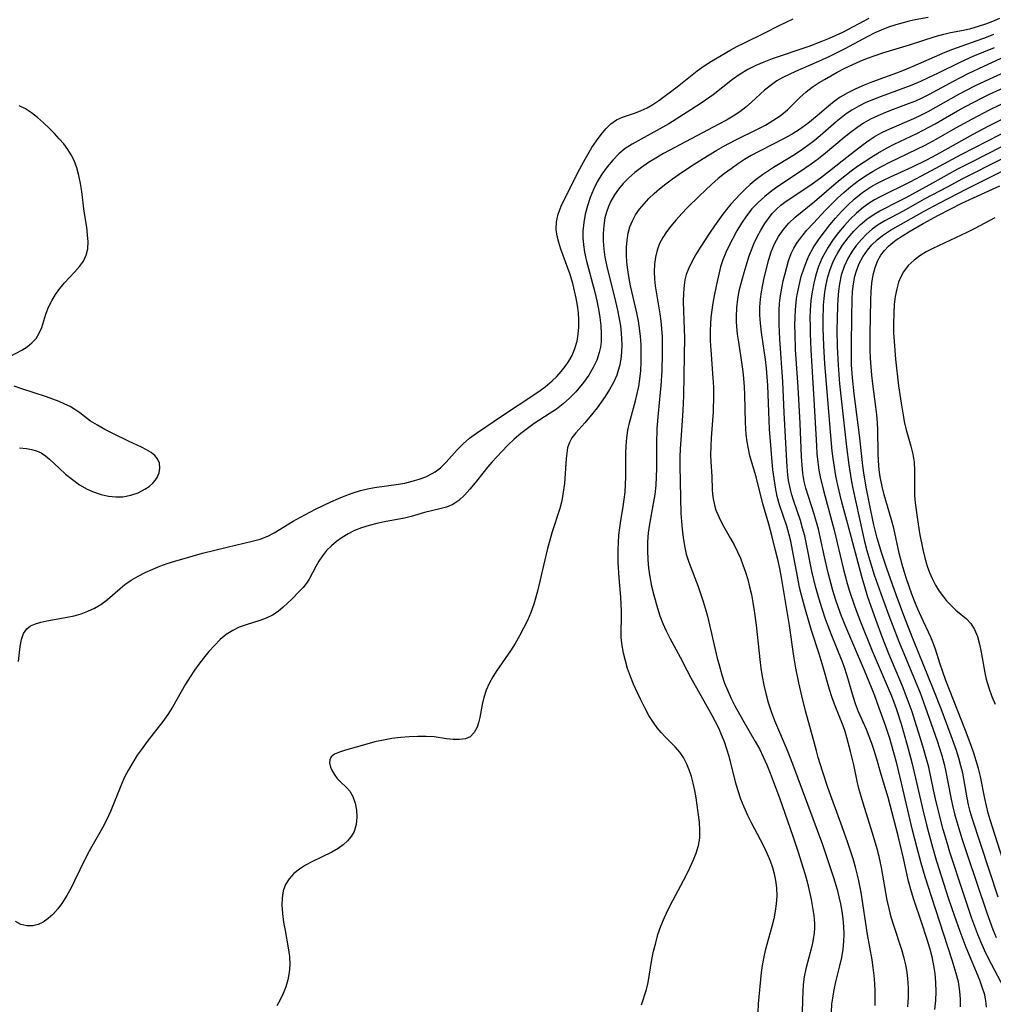
# Model space of a CAD drawing. Extents: x 1589302 to 1597504, y 2764605 to 2772807.
# Drawn here: x 1593838 to 1594039, y 2765405 to 2765608 of the extents above; entities that cross this region are included whole.
import ezdxf

# ---------------------------------------------------------------- set-up
doc = ezdxf.new("R2010")
doc.units = 0

msp = doc.modelspace()

# ---------------------------------------------------------------- linework, layer by layer
at = {"layer": 'WIL_005_Contours', "color": 0}
for points in [[(1594013.35, 2765608.75, 94), (1594007.94, 2765605.87, 94), (1594006.54, 2765605.19, 94), (1594005.18, 2765604.58, 94), (1594003.8, 2765604.02, 94), (1594000.97, 2765602.97, 94), (1593993.39, 2765600.39, 94), (1593991.67, 2765599.74, 94), (1593990, 2765599.02, 94), (1593988.38, 2765598.2, 94), (1593986.78, 2765597.22, 94), (1593985.24, 2765596.14, 94), (1593981.23, 2765593, 94), (1593978.92, 2765591.38, 94), (1593976.63, 2765589.89, 94), (1593973.56, 2765587.94, 94), (1593972.03, 2765587.02, 94), (1593964.48, 2765582.79, 94), (1593963.04, 2765581.87, 94), (1593961.72, 2765580.77, 94), (1593960.49, 2765579.5, 94), (1593959.33, 2765578.1, 94), (1593958.25, 2765576.61, 94), (1593957.27, 2765575.02, 94), (1593956.48, 2765573.44, 94), (1593955.81, 2765571.79, 94), (1593955.24, 2765570.09, 94), (1593954.79, 2765568.36, 94), (1593954.47, 2765566.6, 94), (1593954.31, 2765564.83, 94), (1593954.31, 2765563.42, 94), (1593954.42, 2765562.02, 94), (1593954.66, 2765560.46, 94), (1593955, 2765558.91, 94), (1593956.78, 2765552.22, 94), (1593957.2, 2765550.43, 94), (1593957.55, 2765548.72, 94), (1593957.83, 2765547.02, 94), (1593958.02, 2765545.33, 94), (1593958.11, 2765543.66, 94), (1593958.06, 2765542.01, 94), (1593957.92, 2765540.88, 94), (1593957.69, 2765539.77, 94), (1593957.16, 2765538.21, 94), (1593956.46, 2765536.7, 94), (1593955.52, 2765535.11, 94), (1593954.45, 2765533.58, 94), (1593953.9, 2765532.89, 94), (1593952.77, 2765531.59, 94), (1593951.56, 2765530.34, 94), (1593950.27, 2765529.19, 94), (1593948.84, 2765528.1, 94), (1593947.34, 2765527.09, 94), (1593944.28, 2765525.11, 94), (1593942.87, 2765524.12, 94), (1593941.51, 2765523.07, 94), (1593940.14, 2765521.88, 94), (1593938.84, 2765520.62, 94), (1593937.58, 2765519.33, 94), (1593935.5, 2765517.12, 94), (1593934.68, 2765516.19, 94), (1593933.89, 2765515.22, 94), (1593932.06, 2765512.86, 94), (1593930.99, 2765511.53, 94), (1593929.88, 2765510.3, 94), (1593928.71, 2765509.23, 94), (1593927.45, 2765508.39, 94), (1593926.16, 2765507.86, 94), (1593924.79, 2765507.48, 94), (1593921.62, 2765506.71, 94), (1593918.86, 2765505.92, 94), (1593917.45, 2765505.56, 94), (1593913.33, 2765504.81, 94), (1593911.74, 2765504.47, 94), (1593910.15, 2765504.07, 94), (1593908.61, 2765503.58, 94), (1593907.17, 2765503, 94), (1593905.8, 2765502.31, 94), (1593904.57, 2765501.59, 94), (1593903.41, 2765500.78, 94), (1593902.36, 2765499.89, 94), (1593901.39, 2765498.88, 94), (1593900.54, 2765497.81, 94), (1593899.8, 2765496.7, 94), (1593899.15, 2765495.61, 94), (1593897.8, 2765493, 94), (1593897.21, 2765492.13, 94), (1593896.52, 2765491.26, 94), (1593895.74, 2765490.4, 94), (1593894.22, 2765488.86, 94), (1593892.44, 2765487.18, 94), (1593891.36, 2765486.33, 94), (1593890.18, 2765485.58, 94), (1593888.93, 2765484.95, 94), (1593887.56, 2765484.42, 94), (1593884.74, 2765483.53, 94), (1593883.35, 2765483.04, 94), (1593882.01, 2765482.41, 94), (1593880.67, 2765481.55, 94), (1593879.41, 2765480.5, 94), (1593878.22, 2765479.32, 94), (1593877.07, 2765478.05, 94), (1593875.97, 2765476.7, 94), (1593875.01, 2765475.45, 94), (1593874.08, 2765474.16, 94), (1593873.2, 2765472.83, 94), (1593872.27, 2765471.28, 94), (1593869.59, 2765466.54, 94), (1593868.61, 2765465.02, 94), (1593867.59, 2765463.6, 94), (1593864.31, 2765459.45, 94), (1593863.26, 2765458.05, 94), (1593862.27, 2765456.61, 94), (1593861.33, 2765455.14, 94), (1593860.45, 2765453.63, 94), (1593859.66, 2765452.08, 94), (1593858.88, 2765450.31, 94), (1593856.72, 2765444.99, 94), (1593855.93, 2765443.25, 94), (1593855.08, 2765441.62, 94), (1593852.36, 2765436.83, 94), (1593851.5, 2765435.21, 94), (1593849.34, 2765430.69, 94), (1593848.55, 2765429.14, 94), (1593847.72, 2765427.65, 94), (1593846.83, 2765426.24, 94), (1593845.88, 2765424.93, 94), (1593844.85, 2765423.77, 94), (1593843.88, 2765422.9, 94), (1593842.85, 2765422.2, 94), (1593841.78, 2765421.69, 94), (1593840.69, 2765421.41, 94), (1593839.46, 2765421.41, 94), (1593838.26, 2765421.71, 94), (1593837.16, 2765422.3, 94)], [(1593837.74, 2765476.01, 92), (1593838.11, 2765479.1, 92), (1593838.38, 2765480.5, 92), (1593838.81, 2765481.73, 92), (1593839.47, 2765482.73, 92), (1593840.26, 2765483.34, 92), (1593841.24, 2765483.79, 92), (1593842.36, 2765484.12, 92), (1593843.59, 2765484.38, 92), (1593847.79, 2765485.13, 92), (1593849.24, 2765485.44, 92), (1593850.67, 2765485.83, 92), (1593852.09, 2765486.34, 92), (1593853.45, 2765486.97, 92), (1593854.73, 2765487.72, 92), (1593856.11, 2765488.75, 92), (1593858.72, 2765491.04, 92), (1593859.71, 2765491.85, 92), (1593861.03, 2765492.78, 92), (1593862.44, 2765493.61, 92), (1593863.92, 2765494.37, 92), (1593865.46, 2765495.06, 92), (1593866.95, 2765495.65, 92), (1593868.47, 2765496.19, 92), (1593870.01, 2765496.69, 92), (1593873.13, 2765497.62, 92), (1593875.77, 2765498.33, 92), (1593880.84, 2765499.61, 92), (1593886.03, 2765500.81, 92), (1593887.67, 2765501.27, 92), (1593889.23, 2765501.87, 92), (1593890.53, 2765502.54, 92), (1593894.51, 2765504.97, 92), (1593896, 2765505.81, 92), (1593899.08, 2765507.42, 92), (1593902.26, 2765508.93, 92), (1593903.86, 2765509.63, 92), (1593905.36, 2765510.25, 92), (1593906.87, 2765510.8, 92), (1593908.39, 2765511.27, 92), (1593909.81, 2765511.61, 92), (1593911.24, 2765511.88, 92), (1593916.26, 2765512.56, 92), (1593917.53, 2765512.81, 92), (1593919.03, 2765513.18, 92), (1593920.48, 2765513.61, 92), (1593921.88, 2765514.13, 92), (1593923.19, 2765514.77, 92), (1593923.83, 2765515.15, 92), (1593924.88, 2765515.96, 92), (1593926.07, 2765517.12, 92), (1593928.35, 2765519.67, 92), (1593929.57, 2765520.92, 92), (1593930.91, 2765522.06, 92), (1593932.36, 2765523.12, 92), (1593937.73, 2765526.8, 92), (1593944.41, 2765531.19, 92), (1593945.48, 2765531.94, 92), (1593946.52, 2765532.72, 92), (1593947.94, 2765533.92, 92), (1593948.92, 2765534.85, 92), (1593949.83, 2765535.82, 92), (1593950.68, 2765536.88, 92), (1593951.43, 2765538.01, 92), (1593952.08, 2765539.19, 92), (1593952.67, 2765540.61, 92), (1593953.1, 2765542.1, 92), (1593953.35, 2765543.53, 92), (1593953.46, 2765545, 92), (1593953.47, 2765546.5, 92), (1593953.37, 2765548, 92), (1593953.19, 2765549.51, 92), (1593952.93, 2765551.02, 92), (1593952.61, 2765552.53, 92), (1593952.22, 2765554.02, 92), (1593951.66, 2765555.89, 92), (1593951.21, 2765557.2, 92), (1593949.77, 2765561.13, 92), (1593949.32, 2765562.48, 92), (1593948.98, 2765563.82, 92), (1593948.8, 2765565.14, 92), (1593948.85, 2765566.72, 92), (1593949.23, 2765568.35, 92), (1593949.84, 2765569.96, 92), (1593950.6, 2765571.57, 92), (1593953.68, 2765577.72, 92), (1593954.48, 2765579.22, 92), (1593955.3, 2765580.66, 92), (1593956.19, 2765582.11, 92), (1593957.1, 2765583.5, 92), (1593958.05, 2765584.8, 92), (1593959.05, 2765585.98, 92), (1593960.11, 2765587, 92), (1593961.25, 2765587.8, 92), (1593962.49, 2765588.37, 92), (1593965.16, 2765589.24, 92), (1593966.37, 2765589.72, 92), (1593967.57, 2765590.3, 92), (1593968.76, 2765590.99, 92), (1593969.99, 2765591.82, 92), (1593973.76, 2765594.65, 92), (1593977.89, 2765597.92, 92), (1593979.36, 2765598.98, 92), (1593980.86, 2765599.92, 92), (1593984.84, 2765602.23, 92), (1593986.09, 2765602.92, 92), (1593987.54, 2765603.64, 92), (1593991.9, 2765605.74, 92), (1593994.82, 2765607.27, 92), (1593996.28, 2765608, 92), (1593997.76, 2765608.63, 92)], [(1594025.6, 2765608.97, 96), (1594022.96, 2765608.46, 96), (1594021.69, 2765608.19, 96), (1594020.42, 2765607.87, 96), (1594018.91, 2765607.43, 96), (1594017.41, 2765606.92, 96), (1594015.94, 2765606.34, 96), (1594014.59, 2765605.74, 96), (1594013.03, 2765604.97, 96), (1594008.39, 2765602.5, 96), (1594005.25, 2765600.91, 96), (1594002.99, 2765599.88, 96), (1593998.19, 2765597.82, 96), (1593996.89, 2765597.2, 96), (1593995.62, 2765596.55, 96), (1593994.39, 2765595.84, 96), (1593993.23, 2765595.06, 96), (1593991.82, 2765593.93, 96), (1593989.12, 2765591.47, 96), (1593987.93, 2765590.44, 96), (1593986.69, 2765589.48, 96), (1593985.35, 2765588.59, 96), (1593983.94, 2765587.77, 96), (1593982.36, 2765586.91, 96), (1593977.82, 2765584.53, 96), (1593970.95, 2765580.83, 96), (1593969.39, 2765579.93, 96), (1593967.87, 2765578.99, 96), (1593966.4, 2765577.99, 96), (1593965.06, 2765576.96, 96), (1593963.8, 2765575.85, 96), (1593962.63, 2765574.66, 96), (1593961.68, 2765573.52, 96), (1593960.83, 2765572.32, 96), (1593960.1, 2765571.05, 96), (1593959.59, 2765569.92, 96), (1593959.18, 2765568.75, 96), (1593958.87, 2765567.55, 96), (1593958.61, 2765565.97, 96), (1593958.5, 2765564.37, 96), (1593958.51, 2765562.74, 96), (1593958.62, 2765561.1, 96), (1593958.84, 2765559.46, 96), (1593959.23, 2765557.54, 96), (1593961.06, 2765550.3, 96), (1593961.47, 2765548.52, 96), (1593961.82, 2765546.74, 96), (1593962.05, 2765545.27, 96), (1593962.22, 2765543.8, 96), (1593962.3, 2765542.58, 96), (1593962.32, 2765541.36, 96), (1593962.27, 2765539.87, 96), (1593962.12, 2765538.4, 96), (1593961.85, 2765536.96, 96), (1593961.6, 2765536.03, 96), (1593961.29, 2765535.12, 96), (1593960.63, 2765533.59, 96), (1593959.83, 2765532.12, 96), (1593958.94, 2765530.69, 96), (1593958.11, 2765529.5, 96), (1593957.25, 2765528.35, 96), (1593956.37, 2765527.24, 96), (1593954.7, 2765525.28, 96), (1593952.83, 2765523.2, 96), (1593952.05, 2765522.16, 96), (1593951.47, 2765521.07, 96), (1593951.15, 2765520.07, 96), (1593950.97, 2765519, 96), (1593950.86, 2765517.88, 96), (1593950.49, 2765512.75, 96), (1593950.27, 2765510.96, 96), (1593949.94, 2765509.17, 96), (1593949.53, 2765507.58, 96), (1593947.98, 2765502.78, 96), (1593947.47, 2765501.06, 96), (1593947, 2765499.32, 96), (1593946.14, 2765495.81, 96), (1593944.98, 2765490.77, 96), (1593944.6, 2765489.26, 96), (1593944.17, 2765487.79, 96), (1593943.56, 2765486.1, 96), (1593942.85, 2765484.45, 96), (1593942.06, 2765482.83, 96), (1593941.21, 2765481.25, 96), (1593940.3, 2765479.7, 96), (1593939.34, 2765478.19, 96), (1593936.55, 2765474.14, 96), (1593935.7, 2765472.8, 96), (1593934.94, 2765471.45, 96), (1593934.33, 2765470.07, 96), (1593933.86, 2765468.58, 96), (1593933.53, 2765467.09, 96), (1593933.05, 2765464.43, 96), (1593932.78, 2765463.3, 96), (1593932.48, 2765462.45, 96), (1593931.87, 2765461.3, 96), (1593931.04, 2765460.46, 96), (1593930.04, 2765460.04, 96), (1593928.86, 2765459.88, 96), (1593927.54, 2765459.9, 96), (1593926.13, 2765460.05, 96), (1593923.57, 2765460.41, 96), (1593921.92, 2765460.52, 96), (1593920.21, 2765460.53, 96), (1593918.46, 2765460.45, 96), (1593916.69, 2765460.3, 96), (1593914.88, 2765460.06, 96), (1593913.1, 2765459.75, 96), (1593911.35, 2765459.37, 96), (1593909.72, 2765458.94, 96), (1593905.26, 2765457.67, 96), (1593904.02, 2765457.29, 96), (1593903, 2765456.85, 96), (1593902.3, 2765456.27, 96), (1593902.02, 2765455.69, 96), (1593901.97, 2765455.03, 96), (1593902.18, 2765454.17, 96), (1593902.61, 2765453.28, 96), (1593903.06, 2765452.54, 96), (1593903.59, 2765451.83, 96), (1593904.17, 2765451.18, 96), (1593905.53, 2765449.91, 96), (1593906.15, 2765449.21, 96), (1593906.8, 2765448.08, 96), (1593907.27, 2765446.76, 96), (1593907.55, 2765445.31, 96), (1593907.64, 2765443.81, 96), (1593907.48, 2765442.31, 96), (1593907.05, 2765440.89, 96), (1593906.47, 2765439.87, 96), (1593905.72, 2765438.94, 96), (1593904.82, 2765438.1, 96), (1593903.8, 2765437.37, 96), (1593902.45, 2765436.61, 96), (1593898.35, 2765434.64, 96), (1593897.01, 2765433.92, 96), (1593895.76, 2765433.12, 96), (1593894.61, 2765432.19, 96), (1593893.64, 2765431.14, 96), (1593892.9, 2765429.95, 96), (1593892.43, 2765428.62, 96), (1593892.2, 2765427.18, 96), (1593892.15, 2765425.66, 96), (1593892.26, 2765423.95, 96), (1593892.48, 2765422.2, 96), (1593892.79, 2765420.44, 96), (1593893.47, 2765416.85, 96), (1593893.71, 2765415.08, 96), (1593893.79, 2765413.33, 96), (1593893.66, 2765411.78, 96), (1593893.37, 2765410.26, 96), (1593892.95, 2765408.8, 96), (1593892.42, 2765407.41, 96), (1593891.8, 2765406.1, 96), (1593891.11, 2765404.92, 96)], [(1593966.42, 2765405.12, 98), (1593967.43, 2765408.25, 98), (1593967.76, 2765409.71, 98), (1593968.57, 2765414.48, 98), (1593968.92, 2765416.19, 98), (1593969.34, 2765417.91, 98), (1593969.82, 2765419.62, 98), (1593970.4, 2765421.31, 98), (1593971.13, 2765423.11, 98), (1593971.96, 2765424.89, 98), (1593972.85, 2765426.64, 98), (1593975.61, 2765431.81, 98), (1593976.39, 2765433.36, 98), (1593977.1, 2765434.9, 98), (1593977.71, 2765436.44, 98), (1593978.18, 2765437.98, 98), (1593978.45, 2765439.52, 98), (1593978.49, 2765441.15, 98), (1593978.37, 2765442.8, 98), (1593978.14, 2765444.84, 98), (1593977.68, 2765447.86, 98), (1593977.4, 2765449.37, 98), (1593977.07, 2765450.86, 98), (1593976.71, 2765452.25, 98), (1593976.27, 2765453.6, 98), (1593975.73, 2765454.92, 98), (1593975.08, 2765456.15, 98), (1593974.32, 2765457.29, 98), (1593973.39, 2765458.35, 98), (1593971.35, 2765460.39, 98), (1593970.49, 2765461.32, 98), (1593969.68, 2765462.32, 98), (1593968.9, 2765463.37, 98), (1593967.95, 2765464.86, 98), (1593967.07, 2765466.42, 98), (1593966.25, 2765468.04, 98), (1593965.49, 2765469.64, 98), (1593964.79, 2765471.27, 98), (1593964.14, 2765472.91, 98), (1593963.55, 2765474.57, 98), (1593963.08, 2765476.14, 98), (1593962.69, 2765477.7, 98), (1593962.4, 2765479.27, 98), (1593962.24, 2765480.84, 98), (1593962.21, 2765482.21, 98), (1593962.28, 2765484.98, 98), (1593962.27, 2765486.39, 98), (1593962.12, 2765489.28, 98), (1593961.8, 2765493.24, 98), (1593961.61, 2765496.36, 98), (1593961.57, 2765497.72, 98), (1593961.57, 2765499.07, 98), (1593961.63, 2765500.58, 98), (1593961.75, 2765502.07, 98), (1593961.91, 2765503.56, 98), (1593962.12, 2765505.04, 98), (1593962.64, 2765507.95, 98), (1593962.86, 2765509.41, 98), (1593963.02, 2765510.96, 98), (1593963.11, 2765512.52, 98), (1593963.16, 2765514.09, 98), (1593963.2, 2765518.92, 98), (1593963.26, 2765520.54, 98), (1593963.38, 2765522.13, 98), (1593963.6, 2765523.71, 98), (1593963.94, 2765525.23, 98), (1593965.2, 2765529.82, 98), (1593965.54, 2765531.28, 98), (1593965.84, 2765532.76, 98), (1593966.07, 2765534.25, 98), (1593966.25, 2765536.02, 98), (1593966.34, 2765537.81, 98), (1593966.36, 2765539.61, 98), (1593966.31, 2765541.41, 98), (1593966.21, 2765543.1, 98), (1593966.03, 2765544.78, 98), (1593965.8, 2765546.24, 98), (1593965.45, 2765547.97, 98), (1593964.17, 2765553.54, 98), (1593963.79, 2765555.46, 98), (1593963.56, 2765556.85, 98), (1593963.39, 2765558.41, 98), (1593963.31, 2765559.96, 98), (1593963.32, 2765561.49, 98), (1593963.45, 2765563, 98), (1593963.67, 2765564.38, 98), (1593964.03, 2765565.71, 98), (1593964.52, 2765566.98, 98), (1593965.2, 2765568.22, 98), (1593966.03, 2765569.4, 98), (1593966.95, 2765570.5, 98), (1593967.95, 2765571.55, 98), (1593969.02, 2765572.57, 98), (1593970.15, 2765573.55, 98), (1593971.45, 2765574.61, 98), (1593972.79, 2765575.63, 98), (1593974.18, 2765576.62, 98), (1593976.53, 2765578.18, 98), (1593979.14, 2765579.81, 98), (1593981.98, 2765581.53, 98), (1593983.42, 2765582.36, 98), (1593985.77, 2765583.61, 98), (1593990.36, 2765585.87, 98), (1593991.99, 2765586.73, 98), (1593993.56, 2765587.65, 98), (1593995.03, 2765588.66, 98), (1593995.8, 2765589.27, 98), (1593996.54, 2765589.91, 98), (1593999.1, 2765592.43, 98), (1594000.4, 2765593.59, 98), (1594001.67, 2765594.55, 98), (1594003.09, 2765595.49, 98), (1594004.18, 2765596.15, 98), (1594006.84, 2765597.65, 98), (1594008.42, 2765598.48, 98), (1594010.03, 2765599.26, 98), (1594011.55, 2765599.92, 98), (1594013.09, 2765600.53, 98), (1594014.65, 2765601.1, 98), (1594016.23, 2765601.63, 98), (1594021.77, 2765603.28, 98), (1594027.09, 2765605.02, 98), (1594028.87, 2765605.51, 98), (1594030.22, 2765605.81, 98), (1594032.92, 2765606.34, 98), (1594034.46, 2765606.7, 98), (1594036, 2765607.13, 98), (1594037.52, 2765607.63, 98), (1594038.99, 2765608.19, 98), (1594040.43, 2765608.83, 98)], [(1594039.09, 2765605.42, 100), (1594037.27, 2765604.69, 100), (1594035.44, 2765604.02, 100), (1594030.67, 2765602.34, 100), (1594029.05, 2765601.71, 100), (1594022.42, 2765598.82, 100), (1594020.69, 2765598.1, 100), (1594019.06, 2765597.47, 100), (1594014.14, 2765595.65, 100), (1594012.38, 2765594.96, 100), (1594010.66, 2765594.22, 100), (1594009, 2765593.4, 100), (1594007.42, 2765592.47, 100), (1594006.19, 2765591.6, 100), (1594005.01, 2765590.64, 100), (1594002.71, 2765588.63, 100), (1594000.77, 2765587.04, 100), (1593999.06, 2765585.82, 100), (1593997.51, 2765584.87, 100), (1593995.85, 2765583.96, 100), (1593990.77, 2765581.36, 100), (1593989.09, 2765580.44, 100), (1593987.66, 2765579.59, 100), (1593986.26, 2765578.68, 100), (1593984.9, 2765577.73, 100), (1593983.57, 2765576.73, 100), (1593982.28, 2765575.67, 100), (1593980.9, 2765574.45, 100), (1593978.32, 2765572.05, 100), (1593975.93, 2765569.72, 100), (1593974.71, 2765568.45, 100), (1593973.54, 2765567.15, 100), (1593972.44, 2765565.83, 100), (1593971.57, 2765564.68, 100), (1593970.8, 2765563.49, 100), (1593970.16, 2765562.26, 100), (1593969.66, 2765560.89, 100), (1593969.32, 2765559.46, 100), (1593969.13, 2765557.98, 100), (1593969.06, 2765556.47, 100), (1593969.11, 2765554.94, 100), (1593969.26, 2765553.54, 100), (1593970.21, 2765547.75, 100), (1593970.4, 2765546.24, 100), (1593970.55, 2765544.72, 100), (1593970.65, 2765542.98, 100), (1593970.7, 2765541.24, 100), (1593970.69, 2765539.48, 100), (1593970.58, 2765535.97, 100), (1593970.39, 2765532.89, 100), (1593970.28, 2765531.57, 100), (1593969.84, 2765527.15, 100), (1593969.6, 2765524.06, 100), (1593969.49, 2765520.91, 100), (1593969.48, 2765515.83, 100), (1593969.44, 2765514.12, 100), (1593969.34, 2765512.41, 100), (1593969.14, 2765510.49, 100), (1593968.85, 2765508.58, 100), (1593968.04, 2765504.34, 100), (1593967.81, 2765502.53, 100), (1593967.67, 2765500.71, 100), (1593967.64, 2765498.87, 100), (1593967.71, 2765497.05, 100), (1593967.88, 2765495.24, 100), (1593968.14, 2765493.43, 100), (1593968.51, 2765491.55, 100), (1593968.95, 2765489.68, 100), (1593969.71, 2765487.01, 100), (1593970.23, 2765485.4, 100), (1593970.83, 2765483.83, 100), (1593971.51, 2765482.29, 100), (1593972.26, 2765480.8, 100), (1593974.37, 2765476.9, 100), (1593975.75, 2765474.17, 100), (1593976.59, 2765472.63, 100), (1593979.32, 2765467.83, 100), (1593980.95, 2765464.89, 100), (1593982.29, 2765462.28, 100), (1593982.89, 2765460.94, 100), (1593983.47, 2765459.46, 100), (1593983.99, 2765457.96, 100), (1593984.44, 2765456.43, 100), (1593985.76, 2765451.14, 100), (1593986.28, 2765449.38, 100), (1593986.87, 2765447.65, 100), (1593987.53, 2765445.95, 100), (1593988.28, 2765444.28, 100), (1593989.14, 2765442.58, 100), (1593990.95, 2765439.22, 100), (1593991.7, 2765437.77, 100), (1593992.39, 2765436.3, 100), (1593993, 2765434.8, 100), (1593993.46, 2765433.47, 100), (1593993.84, 2765432.12, 100), (1593994.12, 2765430.75, 100), (1593994.31, 2765429.24, 100), (1593994.36, 2765427.53, 100), (1593994.25, 2765425.97, 100), (1593994.03, 2765424.41, 100), (1593993.71, 2765422.84, 100), (1593993.33, 2765421.29, 100), (1593991.97, 2765416.35, 100), (1593991.59, 2765414.65, 100), (1593991.34, 2765413.21, 100), (1593991.16, 2765411.76, 100), (1593990.53, 2765405.28, 100), (1593990.41, 2765403.53, 100)], [(1594039.22, 2765602.7, 102), (1594034.81, 2765600.87, 102), (1594032.3, 2765599.75, 102), (1594027.52, 2765597.37, 102), (1594025.78, 2765596.54, 102), (1594024.03, 2765595.74, 102), (1594022.25, 2765595, 102), (1594015.9, 2765592.66, 102), (1594014.32, 2765592.04, 102), (1594012.77, 2765591.37, 102), (1594011.27, 2765590.63, 102), (1594009.82, 2765589.8, 102), (1594008.71, 2765589.05, 102), (1594007.64, 2765588.24, 102), (1594006.59, 2765587.38, 102), (1594003.33, 2765584.51, 102), (1594002.06, 2765583.48, 102), (1594000.76, 2765582.49, 102), (1593999.23, 2765581.42, 102), (1593997.67, 2765580.41, 102), (1593993.7, 2765577.96, 102), (1593991.42, 2765576.48, 102), (1593990.09, 2765575.5, 102), (1593988.83, 2765574.45, 102), (1593987.79, 2765573.48, 102), (1593986.8, 2765572.48, 102), (1593985.83, 2765571.44, 102), (1593984.88, 2765570.37, 102), (1593983.96, 2765569.27, 102), (1593983.24, 2765568.34, 102), (1593981.49, 2765565.93, 102), (1593980.47, 2765564.44, 102), (1593978.53, 2765561.44, 102), (1593977.64, 2765559.99, 102), (1593976.82, 2765558.52, 102), (1593976.11, 2765557.04, 102), (1593975.67, 2765555.86, 102), (1593975.39, 2765554.8, 102), (1593975.2, 2765553.71, 102), (1593975.06, 2765552.08, 102), (1593975.04, 2765550.26, 102), (1593975.23, 2765544.61, 102), (1593975.26, 2765542.81, 102), (1593975.25, 2765539.17, 102), (1593975.11, 2765530.8, 102), (1593974.98, 2765527.82, 102), (1593974.51, 2765521.67, 102), (1593974.4, 2765519.9, 102), (1593974.33, 2765518.14, 102), (1593974.33, 2765516.39, 102), (1593974.57, 2765506.54, 102), (1593974.67, 2765504.91, 102), (1593974.81, 2765503.29, 102), (1593975.01, 2765501.56, 102), (1593975.28, 2765499.85, 102), (1593975.67, 2765498.17, 102), (1593976.19, 2765496.5, 102), (1593978.09, 2765491.44, 102), (1593979.17, 2765488.34, 102), (1593979.59, 2765487.01, 102), (1593980.04, 2765485.35, 102), (1593982.07, 2765476.69, 102), (1593982.49, 2765475, 102), (1593983, 2765473.24, 102), (1593983.58, 2765471.5, 102), (1593984.21, 2765469.92, 102), (1593984.92, 2765468.37, 102), (1593985.69, 2765466.84, 102), (1593987.27, 2765464.01, 102), (1593989.92, 2765459.5, 102), (1593990.77, 2765457.92, 102), (1593991.56, 2765456.29, 102), (1593992.29, 2765454.64, 102), (1593992.98, 2765452.96, 102), (1593993.63, 2765451.26, 102), (1593994.88, 2765447.84, 102), (1593997.65, 2765439.95, 102), (1593998.78, 2765436.62, 102), (1593999.76, 2765433.55, 102), (1594000.21, 2765432.01, 102), (1594000.62, 2765430.48, 102), (1594001.05, 2765428.67, 102), (1594001.43, 2765426.86, 102), (1594001.74, 2765425.2, 102), (1594001.99, 2765423.55, 102), (1594002.12, 2765421.92, 102), (1594002.13, 2765420.94, 102), (1594002.08, 2765419.98, 102), (1594001.89, 2765418.58, 102), (1594001.59, 2765417.2, 102), (1594000.37, 2765412.53, 102), (1594000.03, 2765410.85, 102), (1593999.83, 2765409.32, 102), (1593999.71, 2765407.77, 102), (1593999.64, 2765406.21, 102), (1593999.6, 2765403.36, 102)], [(1594042.3, 2765601.2, 104), (1594037.04, 2765598.84, 104), (1594033.79, 2765597.32, 104), (1594030.75, 2765595.72, 104), (1594025.83, 2765593.02, 104), (1594024.16, 2765592.2, 104), (1594022.99, 2765591.68, 104), (1594021.49, 2765591.09, 104), (1594018.38, 2765589.93, 104), (1594016.8, 2765589.31, 104), (1594015.25, 2765588.64, 104), (1594013.73, 2765587.92, 104), (1594012.26, 2765587.1, 104), (1594010.89, 2765586.19, 104), (1594009.57, 2765585.2, 104), (1594008.28, 2765584.16, 104), (1594004.43, 2765580.92, 104), (1594002.97, 2765579.77, 104), (1594001.47, 2765578.66, 104), (1593999.01, 2765576.98, 104), (1593994.57, 2765574.04, 104), (1593993.3, 2765573.14, 104), (1593991.85, 2765571.99, 104), (1593990.49, 2765570.74, 104), (1593989.23, 2765569.41, 104), (1593988.1, 2765567.98, 104), (1593987.08, 2765566.47, 104), (1593986.13, 2765564.91, 104), (1593985.25, 2765563.32, 104), (1593984.51, 2765561.86, 104), (1593983.83, 2765560.4, 104), (1593983.24, 2765558.92, 104), (1593982.75, 2765557.44, 104), (1593981.89, 2765553.81, 104), (1593981.35, 2765551.15, 104), (1593981.08, 2765549.57, 104), (1593980.75, 2765547.01, 104), (1593980.65, 2765545.69, 104), (1593980.61, 2765544.34, 104), (1593980.62, 2765542.16, 104), (1593980.72, 2765540.27, 104), (1593981.16, 2765534.52, 104), (1593981.25, 2765532.59, 104), (1593981.27, 2765530.91, 104), (1593981.18, 2765527.56, 104), (1593980.82, 2765522.18, 104), (1593980.72, 2765520.39, 104), (1593980.69, 2765518.64, 104), (1593980.73, 2765517.2, 104), (1593980.92, 2765514.19, 104), (1593981, 2765511.48, 104), (1593981.09, 2765510.53, 104), (1593981.23, 2765509.58, 104), (1593981.51, 2765508.24, 104), (1593981.79, 2765507.26, 104), (1593982.15, 2765506.3, 104), (1593982.7, 2765505.1, 104), (1593983.34, 2765503.92, 104), (1593984.8, 2765501.41, 104), (1593985.55, 2765500.04, 104), (1593986.25, 2765498.64, 104), (1593986.83, 2765497.29, 104), (1593987.36, 2765495.91, 104), (1593987.87, 2765494.42, 104), (1593988.34, 2765492.91, 104), (1593988.75, 2765491.38, 104), (1593989.11, 2765489.83, 104), (1593989.43, 2765488.15, 104), (1593989.7, 2765486.46, 104), (1593990.1, 2765483.5, 104), (1593990.87, 2765476.4, 104), (1593991.09, 2765474.63, 104), (1593991.36, 2765472.88, 104), (1593991.69, 2765471.11, 104), (1593992.08, 2765469.37, 104), (1593992.59, 2765467.49, 104), (1593993.18, 2765465.64, 104), (1593993.85, 2765463.83, 104), (1593996.5, 2765457.71, 104), (1593997.63, 2765454.84, 104), (1594003.77, 2765438.18, 104), (1594005.06, 2765434.5, 104), (1594006.08, 2765431.38, 104), (1594006.79, 2765428.91, 104), (1594007.17, 2765427.42, 104), (1594007.52, 2765425.92, 104), (1594007.8, 2765424.42, 104), (1594008.01, 2765422.86, 104), (1594008.14, 2765421.28, 104), (1594008.18, 2765419.71, 104), (1594008.13, 2765418.15, 104), (1594007.98, 2765416.6, 104), (1594007.69, 2765414.87, 104), (1594007.3, 2765413.16, 104), (1594006.48, 2765409.83, 104), (1594006.12, 2765408.2, 104), (1594005.83, 2765406.5, 104), (1594005.67, 2765405.21, 104), (1594005.57, 2765403.56, 104)], [(1594014.65, 2765404.96, 106), (1594014.69, 2765406.26, 106), (1594014.68, 2765407.9, 106), (1594014.6, 2765409.53, 106), (1594014.46, 2765411.17, 106), (1594014.26, 2765412.79, 106), (1594014.02, 2765414.41, 106), (1594013.09, 2765419.59, 106), (1594011.77, 2765428.27, 106), (1594011.24, 2765431.06, 106), (1594010.63, 2765433.51, 106), (1594010.14, 2765435.21, 106), (1594009.03, 2765438.57, 106), (1594007.87, 2765441.86, 106), (1594004.91, 2765449.98, 106), (1594003.76, 2765453.35, 106), (1594002.91, 2765456.13, 106), (1594002.53, 2765457.53, 106), (1594001.87, 2765460.09, 106), (1594000.31, 2765465.79, 106), (1593999.51, 2765468.89, 106), (1593998.88, 2765471.57, 106), (1593998.29, 2765474.61, 106), (1593997.9, 2765477.06, 106), (1593996.99, 2765483.41, 106), (1593995.31, 2765493.34, 106), (1593994.96, 2765495.16, 106), (1593994.56, 2765497.02, 106), (1593994.11, 2765498.88, 106), (1593993.31, 2765502.03, 106), (1593992.68, 2765504.33, 106), (1593991.46, 2765508.52, 106), (1593990.06, 2765514.14, 106), (1593988.82, 2765518.45, 106), (1593988.48, 2765519.89, 106), (1593988.22, 2765521.36, 106), (1593988.03, 2765522.84, 106), (1593987.86, 2765525.31, 106), (1593987.73, 2765531.01, 106), (1593987.66, 2765532.72, 106), (1593987.55, 2765534.43, 106), (1593987.41, 2765535.88, 106), (1593987.22, 2765537.32, 106), (1593986.48, 2765541.94, 106), (1593986.24, 2765543.53, 106), (1593986.08, 2765545.12, 106), (1593986.02, 2765546.18, 106), (1593986.01, 2765547.24, 106), (1593986.1, 2765549.02, 106), (1593986.3, 2765550.78, 106), (1593986.61, 2765552.53, 106), (1593986.91, 2765553.79, 106), (1593987.61, 2765556.28, 106), (1593988.68, 2765559.75, 106), (1593989.04, 2765560.77, 106), (1593989.63, 2765562.24, 106), (1593990.3, 2765563.67, 106), (1593991.05, 2765565.05, 106), (1593991.87, 2765566.38, 106), (1593992.61, 2765567.45, 106), (1593993.42, 2765568.45, 106), (1593994.29, 2765569.39, 106), (1593995.21, 2765570.21, 106), (1593996.3, 2765571.03, 106), (1594001.18, 2765574.28, 106), (1594003.41, 2765575.87, 106), (1594004.64, 2765576.81, 106), (1594009.77, 2765580.87, 106), (1594012.19, 2765582.73, 106), (1594013.43, 2765583.61, 106), (1594014.7, 2765584.42, 106), (1594016.19, 2765585.24, 106), (1594017.72, 2765585.98, 106), (1594022.65, 2765588.09, 106), (1594024.21, 2765588.82, 106), (1594025.61, 2765589.54, 106), (1594027.2, 2765590.41, 106), (1594031.98, 2765593.12, 106), (1594035.28, 2765594.84, 106), (1594038.38, 2765596.31, 106), (1594044.55, 2765599.12, 106)], [(1594021.4, 2765404.7, 108), (1594021.52, 2765406.65, 108), (1594021.55, 2765408.59, 108), (1594021.44, 2765410.53, 108), (1594021.29, 2765411.79, 108), (1594021.07, 2765413.05, 108), (1594020.66, 2765414.75, 108), (1594020.16, 2765416.45, 108), (1594018.49, 2765421.5, 108), (1594017.98, 2765423.21, 108), (1594017.55, 2765424.96, 108), (1594017.18, 2765426.74, 108), (1594015.96, 2765433.48, 108), (1594015.48, 2765435.72, 108), (1594015.07, 2765437.33, 108), (1594014.14, 2765440.53, 108), (1594012.18, 2765446.74, 108), (1594011.32, 2765449.77, 108), (1594010.95, 2765451.29, 108), (1594010.23, 2765454.64, 108), (1594009.6, 2765457.4, 108), (1594008.85, 2765460.27, 108), (1594008.46, 2765461.5, 108), (1594008.03, 2765462.72, 108), (1594006.27, 2765467.16, 108), (1594005.73, 2765468.66, 108), (1594005.25, 2765470.17, 108), (1594003.93, 2765474.79, 108), (1594003.11, 2765477.59, 108), (1594001.55, 2765482.39, 108), (1594000.26, 2765486.64, 108), (1593999.43, 2765489.71, 108), (1593999.07, 2765491.26, 108), (1593998.67, 2765493.18, 108), (1593997.63, 2765498.94, 108), (1593997.23, 2765500.83, 108), (1593996.92, 2765502.12, 108), (1593996.41, 2765503.9, 108), (1593994.93, 2765508.34, 108), (1593994.44, 2765510.07, 108), (1593994.06, 2765511.91, 108), (1593993.78, 2765513.73, 108), (1593993.57, 2765515.56, 108), (1593992.88, 2765523.98, 108), (1593992.68, 2765527.56, 108), (1593992.5, 2765532.94, 108), (1593992.39, 2765534.73, 108), (1593992.24, 2765536.55, 108), (1593992.03, 2765538.35, 108), (1593991.2, 2765543.94, 108), (1593990.98, 2765545.83, 108), (1593990.88, 2765547.49, 108), (1593990.88, 2765549.15, 108), (1593990.98, 2765550.79, 108), (1593991.17, 2765552.31, 108), (1593991.37, 2765553.41, 108), (1593991.76, 2765555.16, 108), (1593992.73, 2765558.99, 108), (1593993.22, 2765560.56, 108), (1593993.9, 2765562.18, 108), (1593994.73, 2765563.72, 108), (1593995.71, 2765565.16, 108), (1593996.84, 2765566.47, 108), (1593998.16, 2765567.69, 108), (1594002.11, 2765570.94, 108), (1594007.12, 2765575.24, 108), (1594008.4, 2765576.28, 108), (1594009.71, 2765577.29, 108), (1594011.05, 2765578.23, 108), (1594013.8, 2765580.03, 108), (1594015.19, 2765580.9, 108), (1594017, 2765581.97, 108), (1594018.58, 2765582.78, 108), (1594023.26, 2765584.98, 108), (1594024.61, 2765585.65, 108), (1594027.04, 2765586.98, 108), (1594031.67, 2765589.64, 108), (1594033.35, 2765590.57, 108), (1594036.77, 2765592.36, 108), (1594038.27, 2765593.08, 108), (1594044.32, 2765595.88, 108)], [(1594026.99, 2765404.15, 110), (1594027.17, 2765406, 110), (1594027.25, 2765407.86, 110), (1594027.23, 2765409.73, 110), (1594027.07, 2765411.59, 110), (1594026.81, 2765413.21, 110), (1594026.42, 2765415.02, 110), (1594025.96, 2765416.82, 110), (1594025.43, 2765418.62, 110), (1594024.27, 2765422.19, 110), (1594022.65, 2765426.85, 110), (1594022.17, 2765428.41, 110), (1594021.58, 2765430.65, 110), (1594020.44, 2765435.64, 110), (1594019.41, 2765439.98, 110), (1594018.21, 2765444.71, 110), (1594017.32, 2765447.88, 110), (1594015.9, 2765452.66, 110), (1594015.01, 2765455.84, 110), (1594014.49, 2765457.58, 110), (1594014, 2765459.06, 110), (1594013.46, 2765460.52, 110), (1594012.87, 2765461.95, 110), (1594011.22, 2765465.62, 110), (1594010.59, 2765467.23, 110), (1594010.17, 2765468.52, 110), (1594008.91, 2765472.99, 110), (1594008.27, 2765474.93, 110), (1594007.85, 2765476.08, 110), (1594005.66, 2765481.47, 110), (1594004.95, 2765483.3, 110), (1594004.37, 2765484.92, 110), (1594003.31, 2765488.19, 110), (1594002.37, 2765491.5, 110), (1594001.61, 2765494.61, 110), (1594000.48, 2765500.2, 110), (1594000.11, 2765501.92, 110), (1593999.69, 2765503.51, 110), (1593999.23, 2765505.09, 110), (1593997.78, 2765509.29, 110), (1593997.44, 2765510.38, 110), (1593997.15, 2765511.47, 110), (1593996.77, 2765513.38, 110), (1593996.62, 2765514.53, 110), (1593996.47, 2765516.19, 110), (1593996.16, 2765522.27, 110), (1593995.86, 2765527.38, 110), (1593995.61, 2765533.69, 110), (1593994.99, 2765542.51, 110), (1593994.85, 2765545.53, 110), (1593994.85, 2765548.39, 110), (1593994.94, 2765549.98, 110), (1593995.1, 2765551.54, 110), (1593995.36, 2765553.07, 110), (1593995.68, 2765554.58, 110), (1593996.05, 2765556.12, 110), (1593996.78, 2765558.71, 110), (1593997.35, 2765560.24, 110), (1593997.88, 2765561.33, 110), (1593998.5, 2765562.38, 110), (1593999.04, 2765563.13, 110), (1593999.78, 2765564.08, 110), (1594000.56, 2765565, 110), (1594001.9, 2765566.47, 110), (1594004.33, 2765569.06, 110), (1594005.58, 2765570.34, 110), (1594006.87, 2765571.61, 110), (1594008.19, 2765572.83, 110), (1594009.64, 2765574.07, 110), (1594011.15, 2765575.22, 110), (1594012.67, 2765576.24, 110), (1594014.25, 2765577.19, 110), (1594015.86, 2765578.09, 110), (1594017.95, 2765579.19, 110), (1594019.25, 2765579.83, 110), (1594023.43, 2765581.8, 110), (1594024.97, 2765582.56, 110), (1594027.29, 2765583.82, 110), (1594031.33, 2765586.13, 110), (1594034.78, 2765588.04, 110), (1594038.27, 2765589.87, 110), (1594047.07, 2765594.12, 110)], [(1594032.28, 2765404.69, 112), (1594032.29, 2765406.27, 112), (1594032.16, 2765407.88, 112), (1594032.03, 2765408.86, 112), (1594031.85, 2765409.84, 112), (1594031.43, 2765411.6, 112), (1594030.6, 2765414.33, 112), (1594026.28, 2765427.47, 112), (1594025.01, 2765431.55, 112), (1594024.2, 2765434.32, 112), (1594023.28, 2765437.69, 112), (1594022.4, 2765441.15, 112), (1594019.88, 2765451.78, 112), (1594019.11, 2765454.93, 112), (1594018.54, 2765457.1, 112), (1594017.68, 2765460.11, 112), (1594016.76, 2765462.95, 112), (1594015.49, 2765466.38, 112), (1594014.61, 2765468.87, 112), (1594013.94, 2765470.62, 112), (1594012.49, 2765474.14, 112), (1594008.8, 2765482.69, 112), (1594007.74, 2765485.31, 112), (1594007.1, 2765487.07, 112), (1594006.51, 2765488.86, 112), (1594005.96, 2765490.65, 112), (1594004.97, 2765494.28, 112), (1594004.2, 2765497.58, 112), (1594003.33, 2765501.72, 112), (1594002.94, 2765503.3, 112), (1594002.06, 2765506.39, 112), (1594000.38, 2765511.75, 112), (1594000.04, 2765513.12, 112), (1593999.75, 2765514.82, 112), (1593999.57, 2765516.54, 112), (1593999.45, 2765518.29, 112), (1593999.15, 2765525.13, 112), (1593998.75, 2765532.62, 112), (1593998.25, 2765540.37, 112), (1593998.12, 2765543.71, 112), (1593998.1, 2765545.38, 112), (1593998.13, 2765547.04, 112), (1593998.2, 2765548.62, 112), (1593998.44, 2765550.89, 112), (1593998.57, 2765551.7, 112), (1593998.95, 2765553.59, 112), (1593999.42, 2765555.45, 112), (1593999.99, 2765557.27, 112), (1594000.67, 2765559.04, 112), (1594001.06, 2765559.9, 112), (1594001.81, 2765561.27, 112), (1594002.11, 2765561.77, 112), (1594003.1, 2765563.26, 112), (1594004.18, 2765564.72, 112), (1594005.31, 2765566.15, 112), (1594006.5, 2765567.54, 112), (1594007.73, 2765568.89, 112), (1594009.01, 2765570.19, 112), (1594010.35, 2765571.43, 112), (1594011.76, 2765572.58, 112), (1594012.56, 2765573.17, 112), (1594013.76, 2765573.95, 112), (1594015, 2765574.66, 112), (1594016.39, 2765575.38, 112), (1594017.82, 2765576.06, 112), (1594022.4, 2765578.14, 112), (1594025.18, 2765579.51, 112), (1594027.38, 2765580.68, 112), (1594034.94, 2765584.85, 112), (1594038.14, 2765586.57, 112), (1594048.3, 2765591.72, 112)], [(1593835.05, 2765538.49, 90), (1593838.41, 2765540.26, 90), (1593839.52, 2765540.96, 90), (1593840.52, 2765541.75, 90), (1593841.37, 2765542.66, 90), (1593842.04, 2765543.74, 90), (1593842.54, 2765544.95, 90), (1593843.43, 2765547.71, 90), (1593843.97, 2765549.16, 90), (1593844.62, 2765550.47, 90), (1593845.4, 2765551.74, 90), (1593846.28, 2765552.96, 90), (1593847.25, 2765554.13, 90), (1593849.35, 2765556.39, 90), (1593850.32, 2765557.5, 90), (1593851.15, 2765558.65, 90), (1593851.74, 2765559.88, 90), (1593852.05, 2765561.2, 90), (1593852.12, 2765562.61, 90), (1593852.03, 2765564.1, 90), (1593851.83, 2765565.65, 90), (1593851.34, 2765568.88, 90), (1593850.81, 2765573.02, 90), (1593850.56, 2765574.67, 90), (1593850.24, 2765576.29, 90), (1593849.82, 2765577.88, 90), (1593849.25, 2765579.4, 90), (1593848.65, 2765580.57, 90), (1593847.95, 2765581.69, 90), (1593847.09, 2765582.83, 90), (1593846.16, 2765583.92, 90), (1593845.18, 2765584.98, 90), (1593844.16, 2765586, 90), (1593842.94, 2765587.16, 90), (1593841.7, 2765588.26, 90), (1593840.45, 2765589.25, 90), (1593839.17, 2765590.09, 90), (1593837.87, 2765590.71, 90)], [(1594043.1, 2765586.1, 114), (1594032.36, 2765580.59, 114), (1594025.18, 2765576.7, 114), (1594021.8, 2765574.92, 114), (1594015.69, 2765571.94, 114), (1594014.55, 2765571.32, 114), (1594013.62, 2765570.76, 114), (1594012.17, 2765569.72, 114), (1594010.79, 2765568.55, 114), (1594009.48, 2765567.29, 114), (1594008.24, 2765565.95, 114), (1594007.07, 2765564.54, 114), (1594005.97, 2765563.08, 114), (1594004.95, 2765561.55, 114), (1594004.05, 2765559.97, 114), (1594003.68, 2765559.21, 114), (1594003, 2765557.55, 114), (1594002.44, 2765555.84, 114), (1594001.99, 2765554.08, 114), (1594001.64, 2765552.29, 114), (1594001.4, 2765550.48, 114), (1594001.25, 2765548.51, 114), (1594001.21, 2765546.89, 114), (1594001.22, 2765545.26, 114), (1594001.26, 2765543.62, 114), (1594001.41, 2765540.34, 114), (1594002.02, 2765530.06, 114), (1594002.53, 2765520.52, 114), (1594002.64, 2765518.83, 114), (1594002.8, 2765517.15, 114), (1594003.04, 2765515.49, 114), (1594003.31, 2765514.09, 114), (1594003.99, 2765511.3, 114), (1594006.21, 2765503.11, 114), (1594008.08, 2765495.27, 114), (1594008.92, 2765492.12, 114), (1594009.4, 2765490.5, 114), (1594010.47, 2765487.29, 114), (1594011.67, 2765484.14, 114), (1594014.06, 2765478.21, 114), (1594017.38, 2765470.48, 114), (1594018.02, 2765468.91, 114), (1594019.01, 2765466.27, 114), (1594020.03, 2765463.11, 114), (1594021.3, 2765458.68, 114), (1594022, 2765456.14, 114), (1594022.33, 2765454.83, 114), (1594024.52, 2765445.39, 114), (1594025.34, 2765442.02, 114), (1594026.49, 2765437.67, 114), (1594027.34, 2765434.78, 114), (1594029.83, 2765426.98, 114), (1594030.96, 2765423.62, 114), (1594032.14, 2765420.28, 114), (1594033.39, 2765416.99, 114), (1594036.21, 2765410.26, 114), (1594036.73, 2765408.84, 114), (1594037.16, 2765407.46, 114), (1594037.48, 2765406.01, 114), (1594037.57, 2765404.62, 114)], [(1594041.29, 2765408.53, 116), (1594038.7, 2765413.48, 116), (1594037.97, 2765414.91, 116), (1594037.28, 2765416.38, 116), (1594036.57, 2765417.99, 116), (1594035.9, 2765419.62, 116), (1594034.65, 2765422.95, 116), (1594032.91, 2765428.06, 116), (1594030.11, 2765436.62, 116), (1594029.58, 2765438.33, 116), (1594028.72, 2765441.32, 116), (1594028.02, 2765443.97, 116), (1594027.12, 2765447.65, 116), (1594026.7, 2765449.49, 116), (1594025.72, 2765454.17, 116), (1594025.36, 2765455.63, 116), (1594024.53, 2765458.52, 116), (1594022.28, 2765465.6, 116), (1594021.31, 2765468.35, 116), (1594020.31, 2765470.9, 116), (1594017.51, 2765477.55, 116), (1594016.11, 2765481.07, 116), (1594014.78, 2765484.62, 116), (1594013.18, 2765489.26, 116), (1594012.52, 2765491.4, 116), (1594011.99, 2765493.28, 116), (1594009.53, 2765502.55, 116), (1594007.74, 2765509.13, 116), (1594006.95, 2765512.42, 116), (1594006.58, 2765514.29, 116), (1594005.97, 2765517.9, 116), (1594005.79, 2765519.43, 116), (1594005.64, 2765520.97, 116), (1594005.06, 2765528.32, 116), (1594004.28, 2765537.48, 116), (1594004.04, 2765541.13, 116), (1594003.91, 2765544.77, 116), (1594003.91, 2765546.37, 116), (1594004.02, 2765549.56, 116), (1594004.12, 2765550.9, 116), (1594004.26, 2765552.24, 116), (1594004.52, 2765553.83, 116), (1594004.88, 2765555.39, 116), (1594005.35, 2765556.91, 116), (1594005.92, 2765558.39, 116), (1594006.4, 2765559.4, 116), (1594006.94, 2765560.38, 116), (1594007.95, 2765561.94, 116), (1594009.06, 2765563.42, 116), (1594010.28, 2765564.82, 116), (1594011.58, 2765566.13, 116), (1594012.96, 2765567.31, 116), (1594014.44, 2765568.35, 116), (1594015.62, 2765569.02, 116), (1594019.7, 2765571.07, 116), (1594021.05, 2765571.78, 116), (1594026.55, 2765574.83, 116), (1594031.76, 2765577.67, 116), (1594034.78, 2765579.23, 116), (1594040.84, 2765582.29, 116)], [(1594040.62, 2765579.63, 118), (1594032.71, 2765575.61, 118), (1594029.53, 2765573.93, 118), (1594024.96, 2765571.47, 118), (1594020.48, 2765568.95, 118), (1594016.7, 2765566.95, 118), (1594015.27, 2765566.11, 118), (1594014.04, 2765565.22, 118), (1594012.9, 2765564.22, 118), (1594011.83, 2765563.12, 118), (1594010.84, 2765561.94, 118), (1594009.94, 2765560.69, 118), (1594009.02, 2765559.16, 118), (1594008.27, 2765557.54, 118), (1594007.68, 2765555.77, 118), (1594007.28, 2765553.93, 118), (1594007.09, 2765552.42, 118), (1594006.97, 2765550.89, 118), (1594006.9, 2765549.33, 118), (1594006.78, 2765544.35, 118), (1594006.81, 2765541, 118), (1594007, 2765537.14, 118), (1594007.32, 2765533.29, 118), (1594008.75, 2765520.28, 118), (1594009.21, 2765516.56, 118), (1594009.7, 2765513.48, 118), (1594010.04, 2765511.69, 118), (1594012.04, 2765502.63, 118), (1594012.47, 2765500.78, 118), (1594012.95, 2765498.9, 118), (1594013.48, 2765497.02, 118), (1594014.48, 2765493.87, 118), (1594015.83, 2765490.01, 118), (1594017.49, 2765485.5, 118), (1594019.57, 2765480.12, 118), (1594022.61, 2765472.81, 118), (1594023.93, 2765469.51, 118), (1594025.01, 2765466.61, 118), (1594027.46, 2765459.6, 118), (1594028.41, 2765456.57, 118), (1594028.83, 2765455.06, 118), (1594029.2, 2765453.53, 118), (1594030.27, 2765447.88, 118), (1594030.65, 2765446.22, 118), (1594031.07, 2765444.56, 118), (1594031.53, 2765442.91, 118), (1594032.59, 2765439.44, 118), (1594033.67, 2765436.12, 118), (1594037.71, 2765424.09, 118), (1594038.97, 2765420.64, 118), (1594039.64, 2765418.98, 118)], [(1594040.09, 2765427.33, 120), (1594034.7, 2765443.64, 120), (1594034.3, 2765445.01, 120), (1594033.95, 2765446.41, 120), (1594033.64, 2765447.81, 120), (1594032.75, 2765452.91, 120), (1594032.38, 2765454.47, 120), (1594031.95, 2765456.03, 120), (1594031.47, 2765457.58, 120), (1594030.39, 2765460.67, 120), (1594028.32, 2765466.21, 120), (1594026.74, 2765470.22, 120), (1594022.56, 2765480.41, 120), (1594020.83, 2765484.9, 120), (1594019.03, 2765489.74, 120), (1594017.08, 2765495.15, 120), (1594016.04, 2765498.26, 120), (1594015.11, 2765501.43, 120), (1594014.4, 2765504.17, 120), (1594013.74, 2765507.17, 120), (1594012.88, 2765511.62, 120), (1594012.38, 2765514.48, 120), (1594012.11, 2765516.39, 120), (1594011.89, 2765518.3, 120), (1594011.45, 2765522.72, 120), (1594010.31, 2765531.23, 120), (1594009.98, 2765534.56, 120), (1594009.81, 2765537.22, 120), (1594009.76, 2765539.21, 120), (1594009.75, 2765541.2, 120), (1594009.84, 2765547.15, 120), (1594009.93, 2765550.75, 120), (1594010.01, 2765552.38, 120), (1594010.17, 2765553.97, 120), (1594010.45, 2765555.51, 120), (1594010.78, 2765556.67, 120), (1594011.38, 2765558.15, 120), (1594012.15, 2765559.56, 120), (1594013.06, 2765560.88, 120), (1594014.01, 2765562, 120), (1594015.06, 2765563.03, 120), (1594016.2, 2765563.96, 120), (1594017.01, 2765564.5, 120), (1594017.85, 2765565.02, 120), (1594024.77, 2765568.94, 120), (1594027.89, 2765570.62, 120), (1594033.63, 2765573.59, 120), (1594042.24, 2765577.93, 120)], [(1594043.04, 2765428.87, 122), (1594038.42, 2765443.26, 122), (1594038.01, 2765444.68, 122), (1594037.63, 2765446.17, 122), (1594037.3, 2765447.67, 122), (1594036.42, 2765452.27, 122), (1594036.02, 2765453.87, 122), (1594035.56, 2765455.46, 122), (1594035.04, 2765457.04, 122), (1594034.49, 2765458.61, 122), (1594033.32, 2765461.76, 122), (1594029.28, 2765472.08, 122), (1594028.64, 2765473.86, 122), (1594028.05, 2765475.62, 122), (1594027.13, 2765478.55, 122), (1594026.61, 2765479.98, 122), (1594026.18, 2765481.02, 122), (1594024.17, 2765485.26, 122), (1594023.49, 2765486.79, 122), (1594022.85, 2765488.33, 122), (1594022.25, 2765489.91, 122), (1594021.09, 2765493.27, 122), (1594020.27, 2765495.98, 122), (1594019.64, 2765498.36, 122), (1594018.53, 2765503.53, 122), (1594018.07, 2765505.25, 122), (1594016.56, 2765510.41, 122), (1594016.12, 2765512.14, 122), (1594015.73, 2765514.12, 122), (1594015.52, 2765515.53, 122), (1594015.35, 2765517.41, 122), (1594015.29, 2765518.99, 122), (1594015.23, 2765523.76, 122), (1594015.16, 2765525.35, 122), (1594015.03, 2765526.94, 122), (1594014.84, 2765528.54, 122), (1594014.18, 2765533.34, 122), (1594013.98, 2765535.08, 122), (1594013.82, 2765536.83, 122), (1594013.72, 2765538.58, 122), (1594013.66, 2765540.26, 122), (1594013.64, 2765543.63, 122), (1594013.79, 2765550.55, 122), (1594013.85, 2765552.35, 122), (1594013.98, 2765554.1, 122), (1594014.24, 2765555.79, 122), (1594014.65, 2765557.34, 122), (1594015.25, 2765558.79, 122), (1594015.85, 2765559.84, 122), (1594016.57, 2765560.81, 122), (1594017.45, 2765561.75, 122), (1594017.88, 2765562.13, 122), (1594019.04, 2765563.03, 122), (1594020.29, 2765563.87, 122), (1594021.61, 2765564.68, 122), (1594024.6, 2765566.44, 122), (1594027.74, 2765568.14, 122), (1594032.59, 2765570.58, 122), (1594037.37, 2765572.84, 122), (1594040.4, 2765574.18, 122)], [(1594039.38, 2765567.55, 124), (1594035.14, 2765565.34, 124), (1594033.61, 2765564.57, 124), (1594026.59, 2765561.27, 124), (1594025.21, 2765560.54, 124), (1594023.9, 2765559.74, 124), (1594022.69, 2765558.85, 124), (1594021.51, 2765557.73, 124), (1594020.52, 2765556.46, 124), (1594019.95, 2765555.43, 124), (1594019.5, 2765554.33, 124), (1594019.12, 2765552.95, 124), (1594018.81, 2765551.34, 124), (1594018.61, 2765549.66, 124), (1594018.49, 2765547.95, 124), (1594018.44, 2765545.66, 124), (1594018.48, 2765543.85, 124), (1594018.57, 2765542.03, 124), (1594018.88, 2765538.37, 124), (1594019.5, 2765532.9, 124), (1594020.01, 2765529.33, 124), (1594020.42, 2765526.86, 124), (1594020.68, 2765525.56, 124), (1594021.1, 2765523.84, 124), (1594022.03, 2765520.47, 124), (1594022.43, 2765518.8, 124), (1594022.7, 2765517.13, 124), (1594022.81, 2765515.42, 124), (1594022.78, 2765511.97, 124), (1594022.82, 2765510.23, 124), (1594022.94, 2765508.75, 124), (1594023.34, 2765505.78, 124), (1594023.84, 2765502.49, 124), (1594024.53, 2765499.09, 124), (1594024.94, 2765497.37, 124), (1594025.42, 2765495.67, 124), (1594025.88, 2765494.37, 124), (1594026.43, 2765493.1, 124), (1594027.12, 2765491.76, 124), (1594027.9, 2765490.49, 124), (1594028.75, 2765489.3, 124), (1594029.42, 2765488.49, 124), (1594030.13, 2765487.73, 124), (1594031.34, 2765486.61, 124), (1594033.54, 2765484.82, 124), (1594034.46, 2765483.83, 124), (1594035.21, 2765482.59, 124), (1594035.77, 2765481.15, 124), (1594036.2, 2765479.58, 124), (1594036.54, 2765477.91, 124), (1594037.3, 2765473.62, 124), (1594037.6, 2765472.33, 124), (1594038.12, 2765470.55, 124), (1594038.76, 2765468.79, 124), (1594039.44, 2765467.19, 124)], [(1593837.93, 2765520.12, 90), (1593839.38, 2765519.98, 90), (1593840.47, 2765519.78, 90), (1593841.5, 2765519.48, 90), (1593842.46, 2765519.03, 90), (1593843.31, 2765518.46, 90), (1593844.12, 2765517.78, 90), (1593846.17, 2765515.87, 90), (1593847.49, 2765514.68, 90), (1593848.9, 2765513.53, 90), (1593850.38, 2765512.47, 90), (1593851.96, 2765511.54, 90), (1593853.38, 2765510.92, 90), (1593854.85, 2765510.44, 90), (1593856.35, 2765510.12, 90), (1593857.85, 2765509.97, 90), (1593859.33, 2765510.01, 90), (1593860.94, 2765510.31, 90), (1593862.46, 2765510.83, 90), (1593863.85, 2765511.54, 90), (1593864.71, 2765512.12, 90), (1593865.46, 2765512.77, 90), (1593865.96, 2765513.34, 90), (1593866.37, 2765513.95, 90), (1593866.78, 2765514.93, 90), (1593866.94, 2765515.93, 90), (1593866.85, 2765516.91, 90), (1593866.48, 2765517.81, 90), (1593865.9, 2765518.53, 90), (1593865.13, 2765519.15, 90), (1593864.21, 2765519.71, 90), (1593863.17, 2765520.23, 90), (1593860.46, 2765521.47, 90), (1593857.2, 2765523.05, 90), (1593855.6, 2765523.89, 90), (1593854.07, 2765524.75, 90), (1593852.65, 2765525.63, 90), (1593851.37, 2765526.53, 90), (1593850.39, 2765527.3, 90), (1593849.4, 2765528.03, 90), (1593848.41, 2765528.6, 90), (1593847.31, 2765529.12, 90), (1593846.14, 2765529.63, 90), (1593843.56, 2765530.63, 90), (1593838.46, 2765532.28, 90), (1593836.88, 2765532.86, 90)]]:
    msp.add_polyline3d(points, dxfattribs=at)

doc.saveas('drawing.dxf')
